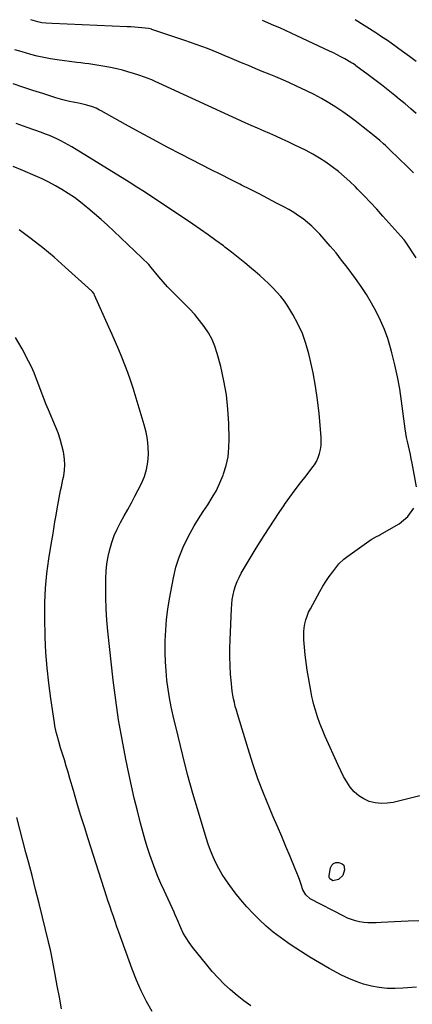
# Model space of a CAD drawing. Units: inches. Extents: x 1932044 to 1937378, y 442901 to 448242.
# Drawn here: x 1932760 to 1933029, y 447554 to 448229 of the extents above; entities that cross this region are included whole.
import ezdxf

# ---------------------------------------------------------------- set-up
doc = ezdxf.new("R2010")
doc.units = ezdxf.units.IN
doc.header["$MEASUREMENT"] = 0
doc.layers.add('7', color=7, linetype='Continuous')
doc.layers.add('8', color=7, linetype='Continuous')

msp = doc.modelspace()

# ---------------------------------------------------------------- linework, layer by layer
at = {"layer": '7', "color": 18}
for points in [[(1933029.91, 448124.45, 1862), (1933025.17, 448129.15, 1862), (1933020.39, 448133.8, 1862), (1933013.22, 448140.68, 1862), (1933010.73, 448143.02, 1862), (1933009.47, 448144.17, 1862), (1933006.91, 448146.43, 1862), (1933004.3, 448148.64, 1862), (1933002.98, 448149.72, 1862), (1932995.53, 448155.75, 1862), (1932990.97, 448159.33, 1862), (1932986.34, 448162.81, 1862), (1932981.61, 448166.14, 1862), (1932976.81, 448169.38, 1862), (1932971.9, 448172.45, 1862), (1932966.91, 448175.37, 1862), (1932961.8, 448178.08, 1862), (1932956.61, 448180.65, 1862), (1932949.7, 448183.89, 1862), (1932945.06, 448186.02, 1862), (1932940.39, 448188.09, 1862), (1932935.69, 448190.09, 1862), (1932930.97, 448192.03, 1862), (1932926.23, 448193.95, 1862), (1932921.51, 448195.88, 1862), (1932916.79, 448197.85, 1862), (1932912.09, 448199.84, 1862), (1932903.98, 448203.3, 1862), (1932900.18, 448204.9, 1862), (1932896.37, 448206.48, 1862), (1932892.54, 448208.02, 1862), (1932888.7, 448209.53, 1862), (1932884.85, 448211, 1862), (1932880.98, 448212.44, 1862), (1932877.09, 448213.81, 1862), (1932873.19, 448215.14, 1862), (1932850.59, 448222.69, 1862), (1932850.28, 448222.79, 1862), (1932849.33, 448223.05, 1862), (1932848.35, 448223.24, 1862), (1932843.66, 448223.75, 1862), (1932841.15, 448224, 1862), (1932838.63, 448224.21, 1862), (1932836.11, 448224.37, 1862), (1932833.59, 448224.51, 1862), (1932782.21, 448226.71, 1862), (1932778.15, 448226.98, 1862), (1932775.04, 448227.33, 1862), (1932773.22, 448227.67, 1862), (1932772.32, 448227.88, 1862), (1932767.53, 448229.16, 1862)], [(1933031.94, 448164.96, 1864), (1933028.08, 448168.32, 1864), (1933024.18, 448171.62, 1864), (1933020.25, 448174.9, 1864), (1933017.09, 448177.49, 1864), (1933012.62, 448181.1, 1864), (1933008.11, 448184.66, 1864), (1933003.55, 448188.15, 1864), (1932998.95, 448191.6, 1864), (1932990.55, 448197.79, 1864), (1932990.12, 448198.1, 1864), (1932988.38, 448199.3, 1864), (1932987.03, 448200.12, 1864), (1932982.83, 448202.51, 1864), (1932980.25, 448203.93, 1864), (1932977.66, 448205.31, 1864), (1932975.03, 448206.63, 1864), (1932972.38, 448207.9, 1864), (1932950.02, 448218.36, 1864), (1932946.11, 448220.17, 1864), (1932942.18, 448221.96, 1864), (1932938.24, 448223.72, 1864), (1932934.29, 448225.46, 1864), (1932926.38, 448228.91, 1864)], [(1933031.88, 448200.63, 1866), (1933027.24, 448204.1, 1866), (1933022.57, 448207.53, 1866), (1933014.63, 448213.26, 1866), (1933012.07, 448215.07, 1866), (1933008.17, 448217.7, 1866), (1933005.55, 448219.42, 1866), (1933004.23, 448220.27, 1866), (1932990.09, 448229.37, 1866)], [(1933032.03, 447908.94, 1858), (1933029.05, 447925.3, 1858), (1933028.48, 447928.26, 1858), (1933027.87, 447931.21, 1858), (1933027.21, 447934.15, 1858), (1933026.5, 447937.07, 1858), (1933025.82, 447940.01, 1858), (1933025.21, 447942.95, 1858), (1933024.7, 447945.92, 1858), (1933024.27, 447948.9, 1858), (1933021.83, 447967.86, 1858), (1933020.58, 447976.22, 1858), (1933019.09, 447984.54, 1858), (1933017.26, 447992.78, 1858), (1933015.2, 448000.98, 1858), (1933014.28, 448004.33, 1858), (1933012.29, 448010.73, 1858), (1933010.04, 448017.03, 1858), (1933007.38, 448023.17, 1858), (1933004.45, 448029.2, 1858), (1933001.18, 448035.06, 1858), (1932997.75, 448040.83, 1858), (1932994.06, 448046.42, 1858), (1932990.19, 448051.91, 1858), (1932984.48, 448059.65, 1858), (1932980.73, 448064.57, 1858), (1932976.89, 448069.43, 1858), (1932972.91, 448074.17, 1858), (1932968.84, 448078.83, 1858), (1932965.78, 448082.24, 1858), (1932963.09, 448085.06, 1858), (1932960.3, 448087.76, 1858), (1932957.35, 448090.29, 1858), (1932954.29, 448092.71, 1858), (1932951.11, 448094.96, 1858), (1932947.87, 448097.11, 1858), (1932944.53, 448099.11, 1858), (1932941.12, 448101.01, 1858), (1932936.09, 448103.66, 1858), (1932930.11, 448106.79, 1858), (1932924.12, 448109.89, 1858), (1932918.11, 448112.95, 1858), (1932912.08, 448115.98, 1858), (1932910.97, 448116.54, 1858), (1932904.38, 448119.84, 1858), (1932897.8, 448123.15, 1858), (1932891.24, 448126.5, 1858), (1932884.68, 448129.86, 1858), (1932870.79, 448137.02, 1858), (1932861.15, 448142.04, 1858), (1932851.55, 448147.12, 1858), (1932842, 448152.29, 1858), (1932832.48, 448157.53, 1858), (1932815.88, 448166.77, 1858), (1932814.68, 448167.41, 1858), (1932812.24, 448168.61, 1858), (1932809.73, 448169.67, 1858), (1932805.83, 448170.82, 1858), (1932801.34, 448171.79, 1858), (1932796.57, 448172.81, 1858), (1932794.15, 448173.33, 1858), (1932789.38, 448174.48, 1858), (1932784.67, 448175.85, 1858), (1932775.73, 448178.69, 1858), (1932768.93, 448180.87, 1858), (1932762.14, 448183.1, 1858), (1932755.37, 448185.37, 1858)], [(1933033.7, 447611.4, 1856), (1933026.25, 447611.19, 1856), (1933021.65, 447611.03, 1856), (1933017.05, 447610.83, 1856), (1933012.46, 447610.58, 1856), (1933007.87, 447610.28, 1856), (1933004.46, 447610.04, 1856), (1933001.58, 447609.95, 1856), (1932998.72, 447610.02, 1856), (1932995.87, 447610.32, 1856), (1932993.03, 447610.77, 1856), (1932990.23, 447611.45, 1856), (1932987.5, 447612.29, 1856), (1932984.84, 447613.35, 1856), (1932982.23, 447614.57, 1856), (1932959.15, 447626.54, 1856), (1932956.07, 447629.14, 1856), (1932954.16, 447632.74, 1856), (1932952.97, 447636.24, 1856), (1932952.02, 447638.96, 1856), (1932951.03, 447641.66, 1856), (1932949.99, 447644.35, 1856), (1932948.91, 447647.02, 1856), (1932945.41, 447655.43, 1856), (1932942.54, 447662.29, 1856), (1932939.65, 447669.14, 1856), (1932936.74, 447675.99, 1856), (1932933.82, 447682.83, 1856), (1932931.2, 447688.92, 1856), (1932927.13, 447698.86, 1856), (1932923.28, 447708.88, 1856), (1932919.78, 447719.03, 1856), (1932916.5, 447729.26, 1856), (1932909.22, 447753.41, 1856), (1932908.49, 447755.95, 1856), (1932907.79, 447758.49, 1856), (1932907.16, 447761.05, 1856), (1932906.57, 447763.63, 1856), (1932906.07, 447766.22, 1856), (1932905.63, 447768.82, 1856), (1932905.31, 447771.43, 1856), (1932905.06, 447774.06, 1856), (1932904.59, 447780.57, 1856), (1932904.26, 447786.46, 1856), (1932904.06, 447792.35, 1856), (1932904.07, 447798.24, 1856), (1932904.22, 447804.14, 1856), (1932905.11, 447825.46, 1856), (1932905.35, 447828.64, 1856), (1932905.71, 447831.81, 1856), (1932906.28, 447834.94, 1856), (1932906.98, 447838.06, 1856), (1932907.91, 447841.1, 1856), (1932909, 447844.08, 1856), (1932910.33, 447846.96, 1856), (1932911.83, 447849.78, 1856), (1932913.92, 447853.34, 1856), (1932916.6, 447857.87, 1856), (1932919.32, 447862.39, 1856), (1932922.08, 447866.87, 1856), (1932924.87, 447871.34, 1856), (1932927.6, 447875.69, 1856), (1932930.99, 447880.99, 1856), (1932934.42, 447886.27, 1856), (1932937.9, 447891.5, 1856), (1932941.43, 447896.71, 1856), (1932941.58, 447896.93, 1856), (1932945.12, 447901.97, 1856), (1932948.74, 447906.94, 1856), (1932952.48, 447911.83, 1856), (1932956.29, 447916.66, 1856), (1932960.38, 447921.74, 1856), (1932962.05, 447924.07, 1856), (1932963.5, 447926.51, 1856), (1932964.66, 447929.11, 1856), (1932965.61, 447931.81, 1856), (1932966.24, 447934.61, 1856), (1932966.66, 447937.43, 1856), (1932966.77, 447940.28, 1856), (1932966.67, 447943.15, 1856), (1932965.19, 447959.38, 1856), (1932964.15, 447968.7, 1856), (1932962.84, 447977.99, 1856), (1932961.14, 447987.21, 1856), (1932959.18, 447996.39, 1856), (1932958.26, 448000.31, 1856), (1932956.23, 448007.36, 1856), (1932953.78, 448014.23, 1856), (1932950.68, 448020.84, 1856), (1932947.15, 448027.27, 1856), (1932943.71, 448032.87, 1856), (1932941.45, 448036.27, 1856), (1932939.02, 448039.53, 1856), (1932936.36, 448042.61, 1856), (1932933.53, 448045.55, 1856), (1932930.56, 448048.38, 1856), (1932927.56, 448051.16, 1856), (1932924.5, 448053.89, 1856), (1932921.42, 448056.59, 1856), (1932918.8, 448058.84, 1856), (1932914.34, 448062.59, 1856), (1932909.84, 448066.29, 1856), (1932905.27, 448069.9, 1856), (1932900.66, 448073.45, 1856), (1932899.66, 448074.2, 1856), (1932894.48, 448078.04, 1856), (1932889.26, 448081.82, 1856), (1932883.98, 448085.51, 1856), (1932878.65, 448089.14, 1856), (1932876.25, 448090.74, 1856), (1932871.13, 448094.17, 1856), (1932866, 448097.6, 1856), (1932860.88, 448101.04, 1856), (1932855.75, 448104.48, 1856), (1932850.62, 448107.9, 1856), (1932845.45, 448111.27, 1856), (1932840.24, 448114.58, 1856), (1932835.01, 448117.84, 1856), (1932795.57, 448142.13, 1856), (1932793.1, 448143.59, 1856), (1932790.6, 448144.99, 1856), (1932788.05, 448146.31, 1856), (1932785.47, 448147.57, 1856), (1932782.86, 448148.75, 1856), (1932780.22, 448149.88, 1856), (1932777.55, 448150.93, 1856), (1932774.87, 448151.94, 1856), (1932765.02, 448155.48, 1856), (1932757.39, 448158.19, 1856)], [(1933032.06, 447565.91, 1854), (1933022.8, 447565.16, 1854), (1933017.33, 447564.97, 1854), (1933011.89, 447565.1, 1854), (1933006.48, 447565.71, 1854), (1933001.09, 447566.66, 1854), (1932995.79, 447568.06, 1854), (1932990.61, 447569.75, 1854), (1932985.58, 447571.87, 1854), (1932980.65, 447574.26, 1854), (1932972.19, 447578.83, 1854), (1932965.52, 447582.56, 1854), (1932958.92, 447586.43, 1854), (1932952.45, 447590.5, 1854), (1932946.06, 447594.7, 1854), (1932943.78, 447596.25, 1854), (1932938.69, 447599.9, 1854), (1932933.73, 447603.72, 1854), (1932928.97, 447607.77, 1854), (1932924.34, 447611.99, 1854), (1932919.92, 447616.43, 1854), (1932915.65, 447621, 1854), (1932911.62, 447625.78, 1854), (1932907.73, 447630.7, 1854), (1932903.98, 447635.7, 1854), (1932901.34, 447639.43, 1854), (1932898.84, 447643.25, 1854), (1932896.57, 447647.21, 1854), (1932894.44, 447651.25, 1854), (1932892.53, 447655.41, 1854), (1932890.76, 447659.62, 1854), (1932889.19, 447663.91, 1854), (1932887.77, 447668.25, 1854), (1932882.43, 447685.91, 1854), (1932878.65, 447698.84, 1854), (1932875.04, 447711.82, 1854), (1932871.68, 447724.86, 1854), (1932868.48, 447737.94, 1854), (1932865.17, 447752.04, 1854), (1932863.85, 447758.12, 1854), (1932862.68, 447764.24, 1854), (1932861.72, 447770.38, 1854), (1932860.91, 447776.56, 1854), (1932860.32, 447782.75, 1854), (1932859.9, 447788.96, 1854), (1932859.72, 447795.18, 1854), (1932859.71, 447801.4, 1854), (1932859.74, 447803.48, 1854), (1932860.05, 447810.74, 1854), (1932860.6, 447817.97, 1854), (1932861.52, 447825.16, 1854), (1932862.68, 447832.33, 1854), (1932865.38, 447846.7, 1854), (1932867.08, 447853.87, 1854), (1932869.22, 447860.88, 1854), (1932871.99, 447867.67, 1854), (1932875.2, 447874.3, 1854), (1932876.77, 447877.2, 1854), (1932879.61, 447882.21, 1854), (1932882.55, 447887.16, 1854), (1932885.66, 447892.01, 1854), (1932888.87, 447896.79, 1854), (1932891.96, 447901.63, 1854), (1932894.8, 447906.6, 1854), (1932897.24, 447911.77, 1854), (1932899.41, 447917.09, 1854), (1932899.69, 447917.85, 1854), (1932901.46, 447923.71, 1854), (1932902.77, 447929.64, 1854), (1932903.41, 447935.68, 1854), (1932903.59, 447941.79, 1854), (1932903.3, 447952.51, 1854), (1932902.7, 447962.35, 1854), (1932901.65, 447972.14, 1854), (1932899.94, 447981.83, 1854), (1932897.78, 447991.45, 1854), (1932895.44, 448000.44, 1854), (1932893.84, 448005.39, 1854), (1932891.88, 448010.17, 1854), (1932889.38, 448014.69, 1854), (1932886.52, 448019.03, 1854), (1932883.29, 448023.16, 1854), (1932879.93, 448027.17, 1854), (1932876.38, 448031.02, 1854), (1932872.71, 448034.76, 1854), (1932867.61, 448039.71, 1854), (1932864.43, 448042.9, 1854), (1932861.33, 448046.17, 1854), (1932858.34, 448049.54, 1854), (1932855.43, 448052.98, 1854), (1932850.14, 448059.47, 1854), (1932848.41, 448061.41, 1854), (1932824.4, 448084.33, 1854), (1932820.08, 448088.38, 1854), (1932815.7, 448092.37, 1854), (1932811.24, 448096.27, 1854), (1932806.73, 448100.1, 1854), (1932805.52, 448101.11, 1854), (1932801.5, 448104.3, 1854), (1932797.39, 448107.36, 1854), (1932793.14, 448110.23, 1854), (1932788.8, 448112.96, 1854), (1932784.35, 448115.5, 1854), (1932779.83, 448117.93, 1854), (1932775.22, 448120.18, 1854), (1932770.56, 448122.31, 1854), (1932762.14, 448125.95, 1854), (1932755.31, 448128.81, 1854)], [(1932918.51, 447553.08, 1852), (1932913.67, 447556.5, 1852), (1932909.02, 447560.18, 1852), (1932904.49, 447564.02, 1852), (1932900.17, 447568.09, 1852), (1932895.99, 447572.3, 1852), (1932892.01, 447576.7, 1852), (1932888.18, 447581.23, 1852), (1932878.43, 447593.34, 1852), (1932876.12, 447596.46, 1852), (1932873.99, 447599.68, 1852), (1932872.12, 447603.06, 1852), (1932870.42, 447606.54, 1852), (1932867.83, 447612.47, 1852), (1932867.57, 447613.07, 1852), (1932866.6, 447615.53, 1852), (1932866.09, 447616.75, 1852), (1932865.81, 447617.35, 1852), (1932858.87, 447632.19, 1852), (1932856.71, 447636.98, 1852), (1932854.64, 447641.81, 1852), (1932852.71, 447646.7, 1852), (1932850.87, 447651.62, 1852), (1932849.17, 447656.59, 1852), (1932847.54, 447661.58, 1852), (1932846.04, 447666.62, 1852), (1932844.61, 447671.68, 1852), (1932842.8, 447678.45, 1852), (1932840.6, 447686.94, 1852), (1932838.5, 447695.45, 1852), (1932836.54, 447703.99, 1852), (1932834.68, 447712.55, 1852), (1932832.66, 447722.25, 1852), (1932830.06, 447735.71, 1852), (1932827.71, 447749.21, 1852), (1932825.75, 447762.78, 1852), (1932824.04, 447776.38, 1852), (1932820.32, 447809.95, 1852), (1932819.61, 447817.65, 1852), (1932819.11, 447825.36, 1852), (1932818.9, 447833.08, 1852), (1932818.89, 447840.81, 1852), (1932818.99, 447846.23, 1852), (1932819.25, 447851.24, 1852), (1932819.74, 447856.22, 1852), (1932820.57, 447861.15, 1852), (1932821.62, 447866.05, 1852), (1932823.04, 447870.85, 1852), (1932824.71, 447875.55, 1852), (1932826.76, 447880.09, 1852), (1932829.07, 447884.53, 1852), (1932829.13, 447884.65, 1852), (1932831.63, 447889.09, 1852), (1932834.09, 447893.55, 1852), (1932836.49, 447898.05, 1852), (1932838.84, 447902.56, 1852), (1932843.36, 447911.38, 1852), (1932845.39, 447916.13, 1852), (1932846.95, 447920.99, 1852), (1932847.81, 447926.02, 1852), (1932848.21, 447931.16, 1852), (1932848.01, 447936.36, 1852), (1932847.5, 447941.52, 1852), (1932846.53, 447946.6, 1852), (1932845.24, 447951.64, 1852), (1932837.62, 447976.75, 1852), (1932835.91, 447982.11, 1852), (1932834.09, 447987.43, 1852), (1932832.11, 447992.69, 1852), (1932830.03, 447997.91, 1852), (1932827.85, 448003.09, 1852), (1932825.64, 448008.26, 1852), (1932823.39, 448013.42, 1852), (1932821.1, 448018.56, 1852), (1932811.29, 448040.42, 1852), (1932810.86, 448041.27, 1852), (1932809.75, 448042.8, 1852), (1932809.08, 448043.47, 1852), (1932791.13, 448059.73, 1852), (1932783.48, 448066.42, 1852), (1932775.68, 448072.93, 1852), (1932767.67, 448079.18, 1852), (1932759.5, 448085.23, 1852)], [(1933051.95, 447701.43, 1858), (1933016.11, 447692.66, 1858), (1933011.97, 447692.01, 1858), (1933007.85, 447691.83, 1858), (1933003.77, 447692.36, 1858), (1932999.7, 447693.35, 1858), (1932995.9, 447695.05, 1858), (1932992.42, 447697.17, 1858), (1932989.41, 447699.93, 1858), (1932986.67, 447703.17, 1858), (1932984.31, 447706.78, 1858), (1932982.1, 447710.48, 1858), (1932980.11, 447714.29, 1858), (1932978.25, 447718.18, 1858), (1932969.52, 447737.93, 1858), (1932968.57, 447740.13, 1858), (1932967.63, 447742.33, 1858), (1932965.81, 447746.77, 1858), (1932964.15, 447751.26, 1858), (1932962.7, 447755.82, 1858), (1932961.64, 447759.59, 1858), (1932960.94, 447762.41, 1858), (1932960.32, 447765.24, 1858), (1932959.77, 447768.09, 1858), (1932957.99, 447778.19, 1858), (1932957.14, 447783.41, 1858), (1932956.39, 447788.63, 1858), (1932955.78, 447793.88, 1858), (1932955.28, 447799.14, 1858), (1932954.87, 447804.13, 1858), (1932954.76, 447806.9, 1858), (1932954.8, 447809.66, 1858), (1932955.08, 447812.4, 1858), (1932955.52, 447815.14, 1858), (1932956.19, 447817.82, 1858), (1932957.02, 447820.45, 1858), (1932958.09, 447822.99, 1858), (1932959.31, 447825.48, 1858), (1932965.85, 447837.36, 1858), (1932967.86, 447840.82, 1858), (1932969.97, 447844.21, 1858), (1932972.24, 447847.49, 1858), (1932974.6, 447850.72, 1858), (1932978.07, 447855.22, 1858), (1932978.8, 447856.12, 1858), (1932982.12, 447859.33, 1858), (1932983.94, 447860.76, 1858), (1932984.87, 447861.45, 1858), (1933000.95, 447872.93, 1858), (1933004.65, 447874.97, 1858), (1933006.16, 447875.74, 1858), (1933006.9, 447876.15, 1858), (1933020.26, 447883.73, 1858), (1933026.01, 447888.72, 1858), (1933030.16, 447894.46, 1858)], [(1932788.46, 447551.16, 1848), (1932787.12, 447559.01, 1848), (1932785.7, 447566.85, 1848), (1932784.23, 447574.68, 1848), (1932781.62, 447588.11, 1848), (1932780.93, 447591.42, 1848), (1932779.89, 447595.81, 1848), (1932779.63, 447596.91, 1848), (1932775.54, 447613.82, 1848), (1932773.19, 447623.36, 1848), (1932770.8, 447632.89, 1848), (1932768.34, 447642.4, 1848), (1932765.84, 447651.9, 1848), (1932764.16, 447658.17, 1848), (1932762.02, 447666.2, 1848), (1932759.91, 447674.24, 1848), (1932757.82, 447682.28, 1848)], [(1932981.5, 447642.6, 1858), (1932978.63, 447639.7, 1858), (1932974.78, 447638.94, 1858), (1932974.55, 447638.97, 1858), (1932972.56, 447640.16, 1858), (1932972.17, 447641.18, 1858), (1932972.07, 447642.42, 1858), (1932973.08, 447647.7, 1858), (1932973.95, 447649.49, 1858), (1932975.15, 447650.8, 1858), (1932976.82, 447651.39, 1858), (1932978.8, 447651.49, 1858), (1932981.06, 447650.56, 1858), (1932982.17, 447649.53, 1858), (1932982.75, 447646.42, 1858), (1932981.5, 447642.6, 1858)]]:
    msp.add_polyline3d(points, dxfattribs=at)
at = {"layer": '8', "color": 18}
for points in [[(1933031.91, 448066.06, 1860), (1933024.65, 448076.91, 1860), (1933024.27, 448077.45, 1860), (1933023.5, 448078.5, 1860), (1933021.4, 448081.02, 1860), (1933009.07, 448094.67, 1860), (1933004.79, 448099.35, 1860), (1933000.47, 448104, 1860), (1932996.1, 448108.59, 1860), (1932991.69, 448113.15, 1860), (1932990.23, 448114.65, 1860), (1932986.44, 448118.34, 1860), (1932982.54, 448121.91, 1860), (1932978.48, 448125.3, 1860), (1932974.31, 448128.56, 1860), (1932969.98, 448131.6, 1860), (1932965.55, 448134.48, 1860), (1932960.97, 448137.1, 1860), (1932956.29, 448139.56, 1860), (1932948.14, 448143.56, 1860), (1932943.98, 448145.55, 1860), (1932939.81, 448147.51, 1860), (1932935.61, 448149.4, 1860), (1932931.39, 448151.25, 1860), (1932927.16, 448153.08, 1860), (1932922.94, 448154.93, 1860), (1932918.74, 448156.82, 1860), (1932914.54, 448158.73, 1860), (1932855.35, 448185.95, 1860), (1932852.91, 448187.03, 1860), (1932850.45, 448188.06, 1860), (1932847.97, 448189.03, 1860), (1932845.47, 448189.94, 1860), (1932841.61, 448191.3, 1860), (1932837.89, 448192.55, 1860), (1932834.14, 448193.71, 1860), (1932830.35, 448194.75, 1860), (1932826.53, 448195.63, 1860), (1932821.01, 448196.8, 1860), (1932818.28, 448197.34, 1860), (1932815.55, 448197.83, 1860), (1932812.8, 448198.27, 1860), (1932810.05, 448198.65, 1860), (1932807.29, 448199.01, 1860), (1932804.53, 448199.37, 1860), (1932801.77, 448199.73, 1860), (1932799.01, 448200.09, 1860), (1932785.5, 448201.86, 1860), (1932780.95, 448202.56, 1860), (1932776.43, 448203.4, 1860), (1932771.95, 448204.43, 1860), (1932767.5, 448205.59, 1860), (1932761.58, 448207.27, 1860), (1932756.56, 448208.77, 1860)], [(1932850.73, 447549.15, 1850), (1932846.89, 447556.21, 1850), (1932843.3, 447563.4, 1850), (1932840.09, 447570.75, 1850), (1932837.13, 447578.23, 1850), (1932827.81, 447603.68, 1850), (1932826.55, 447607.26, 1850), (1932825.38, 447610.87, 1850), (1932824.21, 447614.49, 1850), (1932822.96, 447618.07, 1850), (1932821.93, 447621, 1850), (1932820.45, 447625.36, 1850), (1932819.73, 447627.55, 1850), (1932806.86, 447667.57, 1850), (1932804.23, 447675.86, 1850), (1932801.66, 447684.17, 1850), (1932799.16, 447692.49, 1850), (1932796.71, 447700.83, 1850), (1932794.31, 447709.11, 1850), (1932793.08, 447713.32, 1850), (1932791.83, 447717.52, 1850), (1932790.55, 447721.72, 1850), (1932789.25, 447725.91, 1850), (1932787.96, 447730.04, 1850), (1932786.67, 447734.29, 1850), (1932785.48, 447738.56, 1850), (1932784.94, 447740.71, 1850), (1932784.03, 447745.05, 1850), (1932783.66, 447747.24, 1850), (1932781.15, 447763.83, 1850), (1932779.77, 447774.33, 1850), (1932778.65, 447784.86, 1850), (1932777.92, 447795.43, 1850), (1932777.46, 447806.02, 1850), (1932777.13, 447819.56, 1850), (1932777.17, 447829.62, 1850), (1932777.58, 447839.65, 1850), (1932778.55, 447849.63, 1850), (1932779.89, 447859.6, 1850), (1932781.74, 447870.87, 1850), (1932782.51, 447875.55, 1850), (1932783.28, 447880.24, 1850), (1932784.06, 447884.93, 1850), (1932784.85, 447889.61, 1850), (1932785.56, 447893.89, 1850), (1932786, 447896.43, 1850), (1932786.46, 447898.98, 1850), (1932786.95, 447901.51, 1850), (1932787.45, 447904.04, 1850), (1932787.98, 447906.57, 1850), (1932788.5, 447909.1, 1850), (1932789.04, 447911.63, 1850), (1932789.58, 447914.15, 1850), (1932790.11, 447916.61, 1850), (1932790.68, 447920.36, 1850), (1932790.94, 447924.12, 1850), (1932790.72, 447927.88, 1850), (1932790.2, 447931.63, 1850), (1932789.91, 447933.04, 1850), (1932788.86, 447937.46, 1850), (1932787.64, 447941.83, 1850), (1932786.16, 447946.12, 1850), (1932784.51, 447950.35, 1850), (1932779.62, 447961.82, 1850), (1932777.89, 447966.01, 1850), (1932776.21, 447970.21, 1850), (1932774.62, 447974.45, 1850), (1932773.08, 447978.71, 1850), (1932771.5, 447982.95, 1850), (1932769.8, 447987.13, 1850), (1932767.92, 447991.24, 1850), (1932765.91, 447995.29, 1850), (1932761.61, 448003.56, 1850), (1932757.04, 448011.47, 1850)]]:
    msp.add_polyline3d(points, dxfattribs=at)

doc.saveas('drawing.dxf')
